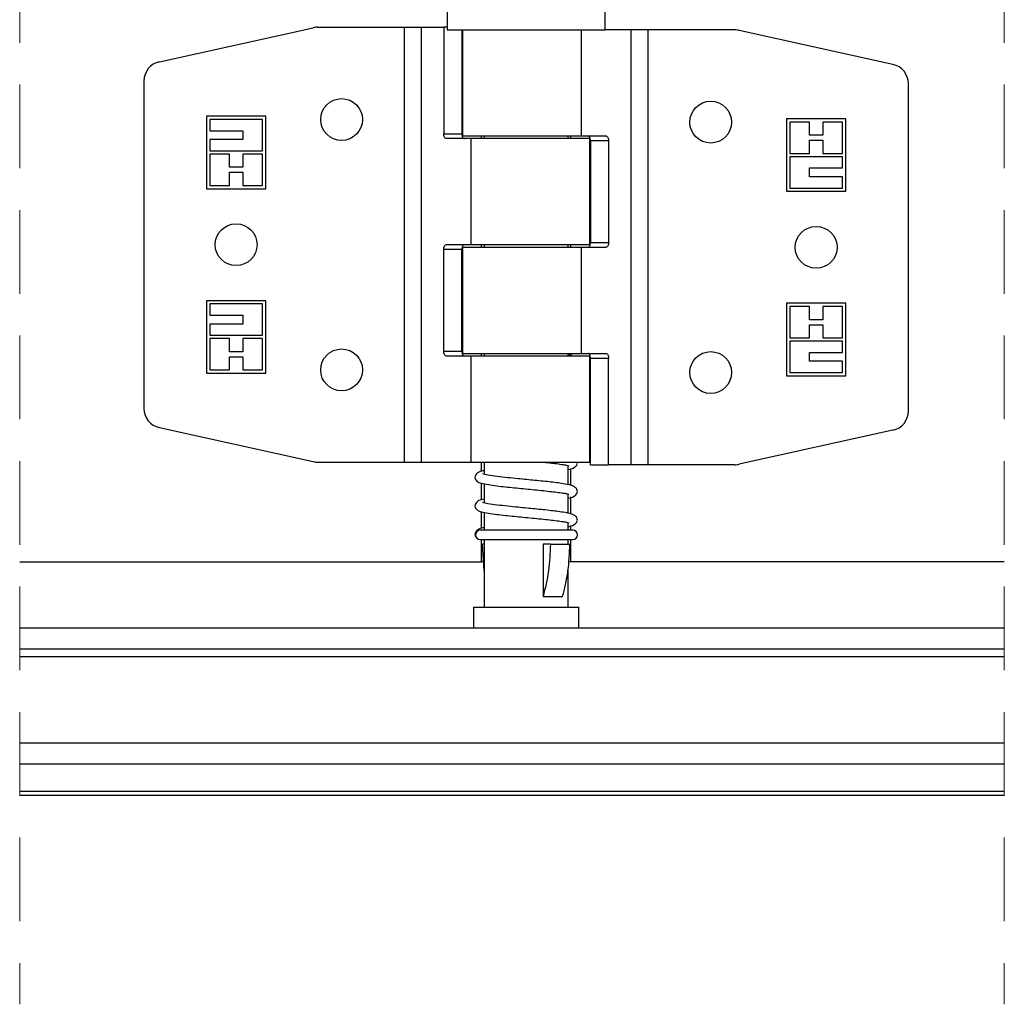
# Model space of a CAD drawing. Units: millimetres. Extents: x 111 to 20876, y 378 to 69141.
# Drawn here: x 7859 to 8606, y 13666 to 14413 of the extents above; entities that cross this region are included whole.
import ezdxf

# ---------------------------------------------------------------- set-up
doc = ezdxf.new("R2010")
doc.units = ezdxf.units.MM
doc.header["$LTSCALE"] = 50
doc.linetypes.add('SLD-Dashed', pattern=[1.905, 1.27, -0.635])
doc.linetypes.add('SLD-Solid', pattern=[0])

msp = doc.modelspace()

# ---------------------------------------------------------------- linework, layer by layer
at = {"color": 7, "linetype": 'SLD-Dashed', "lineweight": 18}
for p, q in [((7858.991, 14840.054), (7858.991, 13665.806)), ((8605.895, 14840.054), (8605.895, 13665.806))]:
    msp.add_line(p, q, dxfattribs=at)
at = {"color": 7, "linetype": 'SLD-Solid', "lineweight": 25}
for p, q in [((8183.179, 14418.772), (8183.179, 14405.272)), ((8303.18, 14405.272), (8303.18, 14418.772)), ((7964.941, 14381.123), (8081.58, 14406.918)), ((8084.82, 14407.272), (8150.588, 14407.272)), ((8150.588, 14407.272), (8150.588, 14077.272)), ((8150.588, 14407.272), (8163.579, 14407.272)), ((8163.579, 14407.272), (8163.579, 14077.272)), ((8163.579, 14407.272), (8180.662, 14407.272)), ((8180.662, 14407.272), (8180.662, 14326.522)), ((8183.179, 14407.272), (8180.662, 14407.272)), ((8183.179, 14405.272), (8303.18, 14405.272)), ((8194.409, 14405.272), (8194.409, 14326.522)), ((8194.805, 14405.272), (8194.805, 14324.772)), ((8285.075, 14324.772), (8285.075, 14405.272)), ((8322.783, 14405.272), (8303.18, 14405.272)), ((8322.783, 14075.272), (8322.783, 14405.272)), ((8335.772, 14405.272), (8322.783, 14405.272)), ((8335.772, 14075.272), (8335.772, 14405.272)), ((8401.542, 14405.272), (8335.772, 14405.272)), ((8521.419, 14379.123), (8404.78, 14404.918)), ((7953.179, 14366.477), (7953.179, 14118.067)), ((8533.18, 14116.067), (8533.18, 14364.477)), ((8045.681, 14339.772), (8000.68, 14339.772)), ((8000.68, 14339.772), (8000.68, 14284.772)), ((8045.681, 14284.772), (8045.681, 14339.772)), ((8003.181, 14337.272), (8003.181, 14328.772)), ((8043.18, 14337.272), (8003.181, 14337.272)), ((8043.18, 14313.522), (8043.18, 14337.272)), ((8485.68, 14337.772), (8440.681, 14337.772)), ((8440.681, 14337.772), (8440.681, 14282.772)), ((8443.18, 14335.272), (8443.18, 14311.522)), ((8458.181, 14335.272), (8443.18, 14335.272)), ((8458.181, 14325.272), (8458.181, 14335.272)), ((8468.18, 14335.272), (8468.18, 14325.272)), ((8483.182, 14335.272), (8468.18, 14335.272)), ((8483.182, 14311.522), (8483.182, 14335.272)), ((8485.68, 14282.772), (8485.68, 14337.772)), ((8003.181, 14328.772), (8028.181, 14328.772)), ((8028.181, 14328.772), (8028.181, 14322.022)), ((8180.662, 14326.522), (8194.409, 14326.522)), ((8194.805, 14324.772), (8285.075, 14324.772)), ((8209.305, 14322.772), (8209.305, 14324.772)), ((8211.43, 14324.772), (8211.43, 14322.772)), ((8274.93, 14322.772), (8274.93, 14324.772)), ((8277.054, 14322.772), (8277.054, 14324.772)), ((8285.075, 14324.772), (8303.824, 14324.772)), ((8468.18, 14325.272), (8458.181, 14325.272)), ((8003.181, 14322.022), (8003.181, 14313.522)), ((8028.181, 14322.022), (8003.181, 14322.022)), ((8201.287, 14322.772), (8182.536, 14322.772)), ((8201.287, 14322.772), (8201.287, 14242.272)), ((8291.555, 14322.772), (8201.287, 14322.772)), ((8291.555, 14242.272), (8291.555, 14322.772)), ((8305.7, 14321.022), (8291.951, 14321.022)), ((8291.951, 14321.022), (8291.951, 14244.022)), ((8305.7, 14321.022), (8305.7, 14244.022)), ((8458.181, 14321.522), (8468.18, 14321.522)), ((8458.181, 14311.522), (8458.181, 14321.522)), ((8468.18, 14321.522), (8468.18, 14311.522)), ((8003.181, 14313.522), (8043.18, 14313.522)), ((8003.181, 14311.022), (8003.181, 14287.272)), ((8018.18, 14311.022), (8003.181, 14311.022)), ((8018.18, 14301.022), (8018.18, 14311.022)), ((8028.181, 14311.022), (8028.181, 14301.022)), ((8043.18, 14311.022), (8028.181, 14311.022)), ((8043.18, 14287.272), (8043.18, 14311.022)), ((8443.18, 14311.522), (8458.181, 14311.522)), ((8468.18, 14311.522), (8483.182, 14311.522)), ((8443.18, 14309.022), (8443.18, 14285.272)), ((8483.182, 14309.022), (8443.18, 14309.022)), ((8483.182, 14300.522), (8483.182, 14309.022)), ((8028.181, 14301.022), (8018.18, 14301.022)), ((8018.18, 14297.272), (8028.181, 14297.272)), ((8018.18, 14287.272), (8018.18, 14297.272)), ((8028.181, 14297.272), (8028.181, 14287.272)), ((8458.181, 14300.522), (8483.182, 14300.522)), ((8458.181, 14293.718), (8458.181, 14300.522)), ((8003.181, 14287.272), (8018.18, 14287.272)), ((8028.181, 14287.272), (8043.18, 14287.272)), ((8483.182, 14293.718), (8458.181, 14293.718)), ((8483.182, 14285.272), (8483.182, 14293.718)), ((8000.68, 14284.772), (8045.681, 14284.772)), ((8440.681, 14282.772), (8485.68, 14282.772)), ((8443.18, 14285.272), (8483.182, 14285.272)), ((8201.287, 14242.272), (8182.536, 14242.272)), ((8291.555, 14242.272), (8201.287, 14242.272)), ((8209.305, 14240.272), (8209.305, 14242.272)), ((8211.43, 14242.272), (8211.43, 14240.272)), ((8274.93, 14240.272), (8274.93, 14242.272)), ((8277.054, 14240.272), (8277.054, 14242.272)), ((8291.951, 14244.022), (8305.7, 14244.022)), ((8180.662, 14161.522), (8180.662, 14238.522)), ((8194.409, 14238.522), (8180.662, 14238.522)), ((8194.409, 14161.522), (8194.409, 14238.522)), ((8194.805, 14240.272), (8194.805, 14159.772)), ((8194.805, 14240.272), (8285.075, 14240.272)), ((8285.075, 14159.772), (8285.075, 14240.272)), ((8285.075, 14240.272), (8303.824, 14240.272)), ((8045.681, 14199.772), (8000.68, 14199.772)), ((8000.68, 14199.772), (8000.68, 14144.772)), ((8003.181, 14197.272), (8003.181, 14188.826)), ((8043.18, 14197.272), (8003.181, 14197.272)), ((8043.18, 14173.522), (8043.18, 14197.272)), ((8045.681, 14144.772), (8045.681, 14199.772)), ((8440.681, 14197.772), (8440.681, 14142.772)), ((8485.68, 14197.772), (8440.681, 14197.772)), ((8485.68, 14142.772), (8485.68, 14197.772)), ((8458.181, 14195.272), (8443.18, 14195.272)), ((8443.18, 14195.272), (8443.18, 14171.522)), ((8458.181, 14185.272), (8458.181, 14195.272)), ((8468.18, 14195.272), (8468.18, 14185.272)), ((8483.182, 14195.272), (8468.18, 14195.272)), ((8483.182, 14171.522), (8483.182, 14195.272)), ((8003.181, 14188.826), (8028.181, 14188.826)), ((8028.181, 14188.826), (8028.181, 14182.022)), ((8468.18, 14185.272), (8458.181, 14185.272)), ((8003.181, 14182.022), (8003.181, 14173.522)), ((8028.181, 14182.022), (8003.181, 14182.022)), ((8458.181, 14181.522), (8468.18, 14181.522)), ((8458.181, 14171.522), (8458.181, 14181.522)), ((8468.18, 14181.522), (8468.18, 14171.522)), ((8003.181, 14173.522), (8043.18, 14173.522)), ((8003.181, 14171.022), (8003.181, 14147.272)), ((8018.18, 14171.022), (8003.181, 14171.022)), ((8018.18, 14161.022), (8018.18, 14171.022)), ((8028.181, 14171.022), (8028.181, 14161.022)), ((8043.18, 14171.022), (8028.181, 14171.022)), ((8043.18, 14147.272), (8043.18, 14171.022)), ((8443.18, 14171.522), (8458.181, 14171.522)), ((8483.182, 14169.022), (8443.18, 14169.022)), ((8443.18, 14169.022), (8443.18, 14145.272)), ((8468.18, 14171.522), (8483.182, 14171.522)), ((8483.182, 14160.522), (8483.182, 14169.022)), ((8028.181, 14161.022), (8018.18, 14161.022)), ((8180.662, 14161.522), (8194.409, 14161.522)), ((8194.805, 14159.772), (8285.075, 14159.772)), ((8209.305, 14157.772), (8209.305, 14159.772)), ((8211.43, 14159.772), (8211.43, 14157.772)), ((8274.93, 14157.772), (8274.93, 14159.772)), ((8285.075, 14159.772), (8303.824, 14159.772)), ((8458.181, 14160.522), (8483.182, 14160.522)), ((8458.181, 14153.772), (8458.181, 14160.522)), ((8018.18, 14157.272), (8028.181, 14157.272)), ((8018.18, 14147.272), (8018.18, 14157.272)), ((8028.181, 14157.272), (8028.181, 14147.272)), ((8201.287, 14157.772), (8182.536, 14157.772)), ((8201.287, 14157.772), (8201.287, 14077.272)), ((8291.555, 14157.772), (8201.287, 14157.772)), ((8277.054, 14157.772), (8277.054, 14159.131)), ((8291.555, 14077.272), (8291.555, 14157.772)), ((8305.7, 14156.022), (8291.951, 14156.022)), ((8291.951, 14075.272), (8291.951, 14156.022)), ((8305.7, 14075.272), (8305.7, 14156.022)), ((8483.182, 14153.772), (8458.181, 14153.772)), ((8483.182, 14145.272), (8483.182, 14153.772)), ((8003.181, 14147.272), (8018.18, 14147.272)), ((8028.181, 14147.272), (8043.18, 14147.272)), ((8443.18, 14145.272), (8483.182, 14145.272)), ((8000.68, 14144.772), (8045.681, 14144.772)), ((8440.681, 14142.772), (8485.68, 14142.772)), ((7964.941, 14103.421), (8081.58, 14077.626)), ((8521.419, 14101.421), (8404.78, 14075.626)), ((8084.82, 14077.272), (8150.588, 14077.272)), ((8150.588, 14077.272), (8163.579, 14077.272)), ((8163.579, 14077.272), (8201.287, 14077.272)), ((8201.287, 14077.272), (8291.555, 14077.272)), ((8209.305, 14070.222), (8209.305, 14077.272)), ((8211.43, 14077.272), (8211.43, 14068.03)), ((8274.93, 14060.015), (8274.93, 14074.633)), ((8277.054, 14059.41), (8277.054, 14072.48)), ((8291.951, 14075.272), (8305.7, 14075.272)), ((8322.783, 14075.272), (8305.7, 14075.272)), ((8335.772, 14075.272), (8322.783, 14075.272)), ((8401.542, 14075.272), (8335.772, 14075.272)), ((8209.305, 14048.559), (8209.305, 14061.357)), ((8211.43, 14060.799), (8211.43, 14046.367)), ((8274.93, 14038.352), (8274.93, 14052.971)), ((8277.054, 14037.748), (8277.054, 14050.818)), ((8209.305, 14026.897), (8209.305, 14039.694)), ((8211.43, 14039.136), (8211.43, 14025.59)), ((8274.93, 14025.59), (8274.93, 14031.308)), ((8277.054, 14025.59), (8277.054, 14029.156)), ((8208.321, 14018.478), (8278.48, 14018.478)), ((8209.305, 14001.556), (8209.305, 14018.478)), ((8211.43, 14018.478), (8211.43, 13967.272)), ((8274.93, 14014.922), (8274.93, 14018.478)), ((8277.054, 14001.556), (8277.054, 14018.478)), ((8211.43, 14014.922), (8209.975, 14014.922)), ((8211.43, 13995.004), (8209.975, 14014.922)), ((8256.024, 14014.922), (8256.024, 13975.222)), ((8261.574, 14014.922), (8256.024, 14014.922)), ((8261.574, 14014.922), (8276.387, 14014.922)), ((7858.99, 14001.556), (8209.305, 14001.556)), ((8210.95, 14001.556), (8209.305, 14001.556)), ((8277.054, 14001.556), (8275.409, 14001.556)), ((8605.896, 14001.556), (8277.054, 14001.556)), ((8274.93, 13967.272), (8274.93, 13995.004)), ((8256.024, 13975.222), (8270.836, 13975.222)), ((8203.18, 13967.272), (8203.18, 13951.556)), ((8203.18, 13967.272), (8283.179, 13967.272)), ((8283.179, 13951.556), (8283.179, 13967.272)), ((7858.99, 13951.556), (8605.896, 13951.556)), ((7858.99, 13935.678), (8605.896, 13935.678)), ((7858.99, 13929.728), (8605.896, 13929.728)), ((7858.99, 13864.243), (8605.896, 13864.243)), ((7858.99, 13848.368), (8605.896, 13848.368)), ((7858.99, 13827.6), (8605.896, 13827.6)), ((7858.99, 13824.556), (8605.896, 13824.556))]:
    msp.add_line(p, q, dxfattribs=at)
at = {"color": 7, "linetype": 'SLD-Solid', "lineweight": 25, "flags": 128}
for points in [[(8182.536, 14322.772), (8182.171, 14322.844), (8181.818, 14323.058), (8181.494, 14323.404), (8181.21, 14323.871), (8180.977, 14324.439), (8180.805, 14325.087), (8180.698, 14325.79), (8180.662, 14326.522)], [(8194.409, 14326.522), (8194.445, 14325.79), (8194.552, 14325.087), (8194.726, 14324.439), (8194.96, 14323.871), (8195.243, 14323.404), (8195.568, 14323.058), (8195.918, 14322.844), (8196.285, 14322.772)], [(8291.951, 14321.022), (8291.915, 14321.754), (8291.808, 14322.457), (8291.636, 14323.105), (8291.402, 14323.674), (8291.119, 14324.14), (8290.794, 14324.487), (8290.442, 14324.7), (8290.077, 14324.772)], [(8303.824, 14324.772), (8304.191, 14324.7), (8304.542, 14324.487), (8304.866, 14324.14), (8305.15, 14323.674), (8305.383, 14323.105), (8305.557, 14322.457), (8305.662, 14321.754), (8305.7, 14321.022)], [(8180.662, 14238.522), (8180.698, 14239.254), (8180.805, 14239.957), (8180.977, 14240.606), (8181.21, 14241.174), (8181.494, 14241.64), (8181.818, 14241.987), (8182.171, 14242.2), (8182.536, 14242.272)], [(8196.285, 14242.272), (8195.918, 14242.2), (8195.568, 14241.987), (8195.243, 14241.64), (8194.96, 14241.174), (8194.726, 14240.606), (8194.552, 14239.957), (8194.445, 14239.254), (8194.409, 14238.522)], [(8290.077, 14240.272), (8290.442, 14240.344), (8290.794, 14240.558), (8291.119, 14240.904), (8291.402, 14241.371), (8291.636, 14241.939), (8291.808, 14242.587), (8291.915, 14243.29), (8291.951, 14244.022)], [(8305.7, 14244.022), (8305.662, 14243.29), (8305.557, 14242.587), (8305.383, 14241.939), (8305.15, 14241.371), (8304.866, 14240.904), (8304.542, 14240.558), (8304.191, 14240.344), (8303.824, 14240.272)], [(8182.536, 14157.772), (8182.171, 14157.844), (8181.818, 14158.057), (8181.494, 14158.404), (8181.21, 14158.87), (8180.977, 14159.439), (8180.805, 14160.087), (8180.698, 14160.791), (8180.662, 14161.522)], [(8194.409, 14161.522), (8194.445, 14160.791), (8194.552, 14160.087), (8194.726, 14159.439), (8194.96, 14158.87), (8195.243, 14158.404), (8195.568, 14158.057), (8195.918, 14157.844), (8196.285, 14157.772)], [(8291.951, 14156.022), (8291.915, 14156.754), (8291.808, 14157.457), (8291.636, 14158.106), (8291.402, 14158.674), (8291.119, 14159.14), (8290.794, 14159.487), (8290.442, 14159.7), (8290.077, 14159.772)], [(8303.824, 14159.772), (8304.191, 14159.7), (8304.542, 14159.487), (8304.866, 14159.14), (8305.15, 14158.674), (8305.383, 14158.106), (8305.557, 14157.457), (8305.662, 14156.754), (8305.7, 14156.022)], [(8278.48, 14018.478), (8279.842, 14018.749), (8280.995, 14019.519), (8281.766, 14020.673), (8282.037, 14022.034), (8281.766, 14023.395), (8280.995, 14024.549), (8279.842, 14025.319), (8278.48, 14025.59), (8277.555, 14025.59), (8274.828, 14025.59), (8270.441, 14025.59), (8264.623, 14025.59), (8257.681, 14025.59), (8249.98, 14025.59), (8241.921, 14025.59), (8233.929, 14025.59), (8226.421, 14025.59), (8219.793, 14025.59), (8214.393, 14025.59), (8210.5, 14025.59), (8208.321, 14025.59)]]:
    msp.add_lwpolyline(points, dxfattribs=at)
at = {"color": 7, "linetype": 'SLD-Solid', "lineweight": 25}
for centre, radius in [((8103.181, 14337.273), 15.875), ((8383.181, 14335.271), 15.874), ((8023.181, 14242.273), 15.874), ((8463.181, 14240.273), 15.875), ((8103.181, 14147.272), 15.875), ((8383.181, 14145.273), 15.874)]:
    msp.add_circle(centre, radius, dxfattribs=at)
for centre, radius, start, end in [((8084.814, 14392.308), 14.964, 89.978547, 102.483148), ((8401.546, 14390.308), 14.964, 77.51684, 90.012361), ((7968.181, 14366.476), 15.001, 102.47336, 179.996911), ((8518.179, 14364.476), 15.001, 0.004228, 77.52664), ((7968.18, 14118.068), 15.001, 180.002202, 257.528666), ((8518.18, 14116.068), 15.001, 282.471334, 359.997798), ((8084.818, 14092.261), 14.989, 257.522084, 270.005805), ((8401.55, 14090.211), 14.939, 269.971972, 282.488404), ((8208.344, 14022.055), 3.535, 90.375444, 180.339657), ((8208.344, 14022.013), 3.535, 179.660343, 269.624556)]:
    msp.add_arc(centre, radius, start, end, dxfattribs=at)
for points, knots in [([(8274.93, 14158.231), (8274.956, 14158.235), (8276.25, 14158.424), (8277.404, 14159.105), (8278.535, 14159.772)], [0, 0, 0, 0, 0.0196613, 1, 1, 1, 1]), ([(8211.43, 14070.769), (8209.996, 14070.557), (8207.813, 14070.234), (8205.486, 14068.519), (8204.297, 14066.757), (8204.322, 14064.873), (8205.162, 14063.352), (8207.048, 14061.73), (8210.957, 14060.835), (8216.299, 14059.851), (8222.557, 14059.061), (8231.416, 14058.075), (8242.69, 14056.967), (8253.8, 14055.927), (8262.216, 14054.942), (8267.208, 14054.439), (8271.74, 14053.526), (8273.39, 14053.661), (8275.684, 14052.684), (8275.543, 14052.992), (8275.538, 14053.003)], [0, 0, 0, 0, 0.0510811, 0.0777633, 0.101779, 0.1246857, 0.1412213, 0.1631222, 0.2119293, 0.2816106, 0.3600649, 0.4381146, 0.6024049, 0.7668289, 0.8410489, 0.9040578, 0.9542945, 0.9881794, 0.9995713, 1, 1, 1, 1]), ([(8256.386, 14077.272), (8258.433, 14077.039), (8262.234, 14076.606), (8267.208, 14076.102), (8271.74, 14075.188), (8273.39, 14075.324), (8275.684, 14074.347), (8275.543, 14074.655), (8275.538, 14074.666)], [0, 0, 0, 0, 0.31611354, 0.58720945, 0.80335759, 0.94914201, 0.99815537, 1, 1, 1, 1]), ([(8274.93, 14071.581), (8274.956, 14071.585), (8277.116, 14071.904), (8280.154, 14072.747), (8282.08, 14075.675), (8282.004, 14076.815), (8281.973, 14077.272)], [0, 0, 0, 0, 0.0077735, 0.6606607, 0.8641504, 1, 1, 1, 1]), ([(8274.93, 14049.918), (8274.956, 14049.922), (8277.116, 14050.242), (8280.207, 14051.091), (8282.059, 14054.047), (8282.08, 14055.85), (8281.263, 14057.596), (8278.091, 14059.712), (8271.469, 14060.93), (8261.592, 14062.205), (8251.9, 14063.201), (8243.527, 14064.002), (8236.684, 14064.691), (8229.149, 14065.413), (8221.495, 14066.341), (8215.057, 14066.96), (8211.505, 14067.98), (8210.223, 14068.347)], [0, 0, 0, 0, 0.00091727, 0.07795752, 0.10196917, 0.11962993, 0.14016253, 0.16794407, 0.25130885, 0.37693075, 0.52482545, 0.5983814, 0.67710721, 0.77018092, 0.86836073, 0.95250123, 1, 1, 1, 1]), ([(8211.43, 14049.106), (8209.996, 14048.894), (8207.813, 14048.571), (8205.486, 14046.856), (8204.297, 14045.095), (8204.322, 14043.211), (8205.162, 14041.689), (8207.048, 14040.068), (8210.957, 14039.172), (8216.299, 14038.188), (8222.557, 14037.398), (8231.416, 14036.412), (8242.69, 14035.305), (8253.799, 14034.264), (8262.216, 14033.28), (8267.207, 14032.777), (8271.742, 14031.863), (8273.387, 14031.998), (8275.685, 14031.023), (8275.543, 14031.33), (8275.538, 14031.341)], [0, 0, 0, 0, 0.05108155, 0.07776396, 0.1017799, 0.1246796, 0.14122172, 0.16312273, 0.21193027, 0.28161215, 0.36006709, 0.4381175, 0.60240921, 0.76683456, 0.84105437, 0.90406378, 0.95430197, 0.98818588, 0.9995778, 1, 1, 1, 1]), ([(8274.93, 14028.256), (8274.956, 14028.259), (8277.116, 14028.579), (8280.206, 14029.428), (8282.059, 14032.384), (8282.08, 14034.188), (8281.263, 14035.934), (8278.091, 14038.05), (8271.469, 14039.268), (8261.592, 14040.542), (8251.9, 14041.538), (8243.527, 14042.34), (8236.684, 14043.028), (8229.149, 14043.751), (8221.495, 14044.679), (8215.056, 14045.297), (8211.505, 14046.317), (8210.223, 14046.685)], [0, 0, 0, 0, 0.00091727, 0.07796006, 0.10196545, 0.11962615, 0.1401651, 0.16794655, 0.25131102, 0.3769315, 0.52482565, 0.59838133, 0.67710686, 0.77018094, 0.86836039, 0.9524996, 1, 1, 1, 1]), ([(8211.43, 14027.444), (8209.996, 14027.231), (8207.813, 14026.908), (8205.486, 14025.194), (8204.296, 14023.431), (8204.325, 14021.554), (8205.154, 14020.01), (8206.017, 14019.359), (8206.509, 14018.988)], [0, 0, 0, 0, 0.3131611, 0.4767086, 0.6239733, 0.7643575, 0.8657673, 1, 1, 1, 1]), ([(8261.574, 14014.922), (8261.307, 14008.14), (8260.779, 13994.721), (8257.597, 13981.675), (8256.024, 13975.222)], [0, 0, 0, 0, 0.5053991, 1, 1, 1, 1]), ([(8270.836, 13975.222), (8271.621, 13978.222), (8273.298, 13984.635), (8275.625, 13997.853), (8276.085, 14008.152), (8276.387, 14014.922)], [0, 0, 0, 0, 0.23144826, 0.49474146, 1, 1, 1, 1])]:
    msp.add_open_spline(points, degree=3, knots=knots, dxfattribs=at)

doc.saveas('drawing.dxf')
